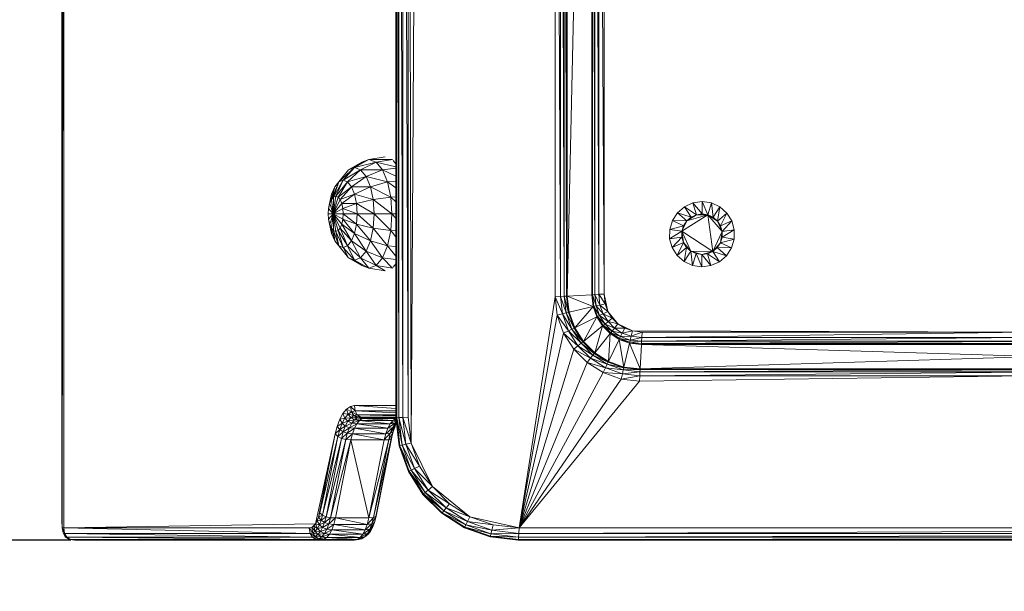
# Model space of a CAD drawing. Units: millimetres. Extents: x -1239 to 1598, y -1937 to 2248.
# Drawn here: x 489 to 730, y -1449 to -1309 of the extents above; entities that cross this region are included whole.
import ezdxf

# ---------------------------------------------------------------- set-up
doc = ezdxf.new("R2010")
doc.units = ezdxf.units.MM
doc.header["$LTSCALE"] = 5
doc.header["$PDSIZE"] = -1
doc.layers.add('Зона б', color=5, linetype='Continuous')
doc.layers.add('размер', color=92, linetype='Continuous', lineweight=15)
doc.dimstyles.new('Размер М1.1', dxfattribs={"dimtxt": 300, "dimasz": 200, "dimexe": 1, "dimexo": 1, "dimgap": 50, "dimtad": 1, "dimdec": 0, "dimzin": 0, "dimtxsty": 'Standard', "dimcen": 2.5, "dimazin": 0, "dimtfac": 1, "dimtmove": 0, "dimatfit": 3, "dimfxl": 1, "dimtzin": 0, "dimarcsym": 0})

# ---------------------------------------------------------------- blocks, each defined once
blk = doc.blocks.new('_D')
at = {"layer": 'Defpoints', "color": 0, "transparency": 16777216}
for p in [(502.5, -1036.96), (-430.04, -1436.96), (502.5, -1436.96)]:
    blk.add_point(p, dxfattribs=at)
at = {"layer": 'размер', "color": 0, "lineweight": -2, "transparency": 16777216}
for p, q in [((-430.04, -836.96), (-430.04, -636.96)), ((501.5, -1036.96), (-431.04, -1036.96)), ((-430.04, -1036.96), (-430.04, -1436.96)), ((501.5, -1436.96), (-431.04, -1436.96)), ((-430.04, -1636.96), (-430.04, -1836.96))]:
    blk.add_line(p, q, dxfattribs=at)
at = {"layer": 'размер', "color": 0, "transparency": 16777216}
for points in [[(-463.38, -836.96), (-396.71, -836.96), (-430.04, -1036.96)], [(-463.38, -1636.96), (-396.71, -1636.96), (-430.04, -1436.96)]]:
    blk.add_solid(points, dxfattribs=at)
at = {"layer": 'размер', "color": 0, "transparency": 16777216, "insert": (-680.04, -1236.96), "char_height": 200, "attachment_point": 2, "rotation": 90}
blk.add_mtext('400', dxfattribs=at)
blk = doc.blocks.new('_D_1')
at = {"layer": 'Defpoints', "color": 0, "transparency": 16777216}
for p in [(1097.64, -170.18), (499.4, -1433.96), (1097.64, -1433.96)]:
    blk.add_point(p, dxfattribs=at)
at = {"layer": 'размер', "color": 0, "lineweight": -2, "transparency": 16777216}
for p, q in [((499.4, -1432.96), (499.4, -169.18)), ((699.4, -170.18), (897.64, -170.18)), ((1097.64, -1432.96), (1097.64, -169.18))]:
    blk.add_line(p, q, dxfattribs=at)
at = {"layer": 'размер', "color": 0, "transparency": 16777216}
for points in [[(699.4, -136.84), (699.4, -203.51), (499.4, -170.18)], [(897.64, -136.84), (897.64, -203.51), (1097.64, -170.18)]]:
    blk.add_solid(points, dxfattribs=at)
at = {"layer": 'размер', "color": 0, "transparency": 16777216, "insert": (804.57, 79.82), "char_height": 200, "attachment_point": 2}
blk.add_mtext('600', dxfattribs=at)
blk = doc.blocks.new('*D13')
at = {"layer": 'Defpoints', "color": 0, "transparency": 16777216}
for p in [(499.4, -536.96), (-957.69, -1936.96), (926.14, -1936.96)]:
    blk.add_point(p, dxfattribs=at)
at = {"layer": 'размер', "color": 0, "lineweight": -2, "transparency": 16777216}
for p, q in [((498.4, -536.96), (-958.69, -536.96)), ((-957.69, -736.96), (-957.69, -1736.96)), ((925.14, -1936.96), (-958.69, -1936.96))]:
    blk.add_line(p, q, dxfattribs=at)
at = {"layer": 'размер', "color": 0, "transparency": 16777216}
for points in [[(-991.03, -736.96), (-924.36, -736.96), (-957.69, -536.96)], [(-991.03, -1736.96), (-924.36, -1736.96), (-957.69, -1936.96)]]:
    blk.add_solid(points, dxfattribs=at)
at = {"layer": 'размер', "color": 0, "transparency": 16777216, "insert": (-1107.69, -1236.96), "char_height": 200, "attachment_point": 5, "rotation": 90}
blk.add_mtext('1400', dxfattribs=at)

msp = doc.modelspace()

# ---------------------------------------------------------------- linework, layer by layer
at = {"color": 7, "linetype": 'Continuous', "lineweight": 18}
for p, q in [((499.4, -1433.96), (499.4, -1039.96)), ((499.79, -1039.96), (499.4, -1433.96)), ((499.79, -1433.96), (499.79, -1039.96)), ((584.89, -1413.15), (586.92, -1055.1)), ((581.34, -1406.95), (581.15, -1066.96)), ((581.15, -1406.96), (581.15, -1066.96)), ((581.9, -1406.92), (581.34, -1066.97)), ((581.34, -1406.95), (581.34, -1066.97)), ((581.9, -1067.01), (582.84, -1406.87)), ((581.9, -1067.01), (581.9, -1406.92)), ((582.84, -1067.06), (582.84, -1406.87)), ((582.84, -1067.06), (584.15, -1406.79)), ((584.89, -1413.15), (584.15, -1067.14)), ((584.15, -1067.14), (584.15, -1406.79)), ((632.15, -1376.62), (632.43, -1094.9)), ((620.15, -1377.31), (620.15, -1096.62)), ((621.47, -1377.23), (620.15, -1096.62)), ((621.47, -1377.23), (621.47, -1096.69)), ((622.4, -1377.18), (621.47, -1096.69)), ((622.4, -1096.75), (622.4, -1377.18)), ((622.4, -1096.75), (622.97, -1377.15)), ((622.97, -1096.78), (622.97, -1377.15)), ((622.97, -1096.78), (623.15, -1377.14)), ((623.15, -1096.79), (623.15, -1377.14)), ((629.15, -1097.14), (623.15, -1377.14)), ((629.34, -1376.78), (629.15, -1097.14)), ((629.15, -1376.79), (629.15, -1097.14)), ((629.9, -1376.75), (629.34, -1097.15)), ((629.34, -1376.78), (629.34, -1097.15)), ((629.9, -1376.75), (629.9, -1097.18)), ((629.9, -1097.18), (630.84, -1376.69)), ((630.84, -1097.23), (630.84, -1376.69)), ((630.84, -1097.23), (632.15, -1376.62)), ((632.15, -1097.31), (632.15, -1376.62)), ((574.55, -1343.65), (569.54, -1346.19)), ((574.55, -1343.65), (571.02, -1345.64)), ((574.55, -1343.65), (572.82, -1344.3)), ((578.48, -1342.96), (574.55, -1343.65)), ((576.29, -1344.3), (574.55, -1343.65)), ((580.3, -1343.65), (576.29, -1344.3)), ((580.47, -1343.85), (581.15, -1344.67)), ((566.17, -1350.31), (569.54, -1346.19)), ((567.14, -1349.14), (571.02, -1345.64)), ((567.14, -1349.14), (569.54, -1346.19)), ((569.54, -1346.19), (568.2, -1347.8)), ((568.21, -1348.73), (571.02, -1345.64)), ((568.21, -1348.73), (572.5, -1346.19)), ((569.29, -1349.14), (572.5, -1346.19)), ((572.82, -1344.3), (569.54, -1346.19)), ((571.02, -1345.64), (569.54, -1346.19)), ((576.29, -1344.3), (571.02, -1345.64)), ((572.5, -1346.19), (571.02, -1345.64)), ((576.29, -1344.3), (572.5, -1346.19)), ((573.83, -1347.8), (572.5, -1346.19)), ((577.86, -1346.19), (572.5, -1346.19)), ((577.86, -1346.19), (573.83, -1347.8)), ((577.86, -1346.19), (576.29, -1344.3)), ((581.15, -1345.74), (577.86, -1346.19)), ((579.11, -1349.14), (577.86, -1346.19)), ((568.21, -1348.73), (565.84, -1352.85)), ((566.17, -1350.31), (568.2, -1347.8)), ((566.41, -1352.64), (568.21, -1348.73)), ((568.21, -1348.73), (567.14, -1349.14)), ((569.29, -1349.14), (568.21, -1348.73)), ((569.29, -1349.14), (573.83, -1347.8)), ((570.26, -1350.31), (573.83, -1347.8)), ((574.89, -1350.31), (573.83, -1347.8)), ((579.11, -1349.14), (573.83, -1347.8)), ((566.17, -1350.31), (564.93, -1354.42)), ((567.14, -1349.14), (565.33, -1353.46)), ((565.33, -1353.46), (566.17, -1350.31)), ((566.17, -1350.31), (565.4, -1352.13)), ((565.84, -1352.85), (567.14, -1349.14)), ((567.14, -1349.14), (566.17, -1350.31)), ((569.29, -1349.14), (566.41, -1352.64)), ((566.97, -1352.85), (569.29, -1349.14)), ((570.26, -1350.31), (566.97, -1352.85)), ((567.48, -1353.46), (570.26, -1350.31)), ((570.26, -1350.31), (569.29, -1349.14)), ((571.03, -1352.13), (570.26, -1350.31)), ((570.26, -1350.31), (574.89, -1350.31)), ((571.03, -1352.13), (574.89, -1350.31)), ((579.11, -1349.14), (574.89, -1350.31)), ((579.91, -1352.85), (574.89, -1350.31)), ((575.57, -1353.46), (574.89, -1350.31)), ((581.15, -1348.94), (579.11, -1349.14)), ((579.91, -1352.85), (579.11, -1349.14)), ((565.4, -1352.13), (564.67, -1355.63)), ((565.4, -1352.13), (564.9, -1354.42)), ((564.93, -1354.42), (565.4, -1352.13)), ((565.33, -1353.46), (564.93, -1354.42)), ((565.84, -1352.85), (565.33, -1353.46)), ((565.33, -1353.46), (565.79, -1356.96)), ((566.41, -1352.64), (565.79, -1356.96)), ((566.97, -1352.85), (565.79, -1356.96)), ((565.84, -1352.85), (565.79, -1356.96)), ((567.48, -1353.46), (565.79, -1356.96)), ((566.41, -1352.64), (565.84, -1352.85)), ((566.97, -1352.85), (566.41, -1352.64)), ((567.48, -1353.46), (566.97, -1352.85)), ((571.03, -1352.13), (567.48, -1353.46)), ((567.89, -1354.42), (567.48, -1353.46)), ((567.89, -1354.42), (571.03, -1352.13)), ((571.03, -1352.13), (575.57, -1353.46)), ((571.52, -1354.42), (571.03, -1352.13)), ((571.52, -1354.42), (575.57, -1353.46)), ((579.91, -1352.85), (575.57, -1353.46)), ((575.8, -1356.96), (575.57, -1353.46)), ((580.18, -1356.96), (575.57, -1353.46)), ((581.15, -1352.79), (579.91, -1352.85)), ((580.18, -1356.96), (579.91, -1352.85)), ((564.67, -1355.63), (564.58, -1356.96)), ((564.93, -1354.42), (564.67, -1355.63)), ((564.67, -1355.63), (564.9, -1354.42)), ((564.67, -1355.63), (565.79, -1356.96)), ((564.93, -1354.42), (565.79, -1356.96)), ((567.89, -1354.42), (565.79, -1356.96)), ((568.15, -1355.63), (565.79, -1356.96)), ((571.52, -1354.42), (567.89, -1354.42)), ((568.15, -1355.63), (567.89, -1354.42)), ((568.15, -1355.63), (571.52, -1354.42)), ((568.24, -1356.96), (568.15, -1355.63)), ((568.15, -1355.63), (571.69, -1356.96)), ((571.69, -1356.96), (571.52, -1354.42)), ((575.8, -1356.96), (571.52, -1354.42)), ((651.87, -1355.21), (650.14, -1356.69)), ((653.95, -1354.27), (651.87, -1355.21)), ((654.78, -1357.19), (651.87, -1355.21)), ((651.87, -1355.21), (653.49, -1357.77)), ((656.21, -1353.96), (653.95, -1354.27)), ((654.78, -1357.19), (653.95, -1354.27)), ((656.19, -1356.99), (653.95, -1354.27)), ((656.21, -1353.96), (656.19, -1356.99)), ((657.59, -1357.2), (656.21, -1353.96)), ((658.46, -1354.3), (656.21, -1353.96)), ((658.46, -1354.3), (657.59, -1357.2)), ((660.52, -1355.26), (658.46, -1354.3)), ((658.87, -1357.8), (658.46, -1354.3)), ((660.52, -1355.26), (658.87, -1357.8)), ((659.93, -1358.73), (660.52, -1355.26)), ((662.23, -1356.76), (660.52, -1355.26)), ((564.58, -1356.96), (564.67, -1358.3)), ((565.79, -1356.96), (564.58, -1356.96)), ((565.79, -1356.96), (564.67, -1358.3)), ((564.67, -1358.3), (564.93, -1359.51)), ((564.67, -1358.3), (564.9, -1359.51)), ((565.79, -1356.96), (564.93, -1359.51)), ((565.79, -1356.96), (565.33, -1360.46)), ((568.24, -1356.96), (565.79, -1356.96)), ((565.79, -1356.96), (568.15, -1358.3)), ((565.79, -1356.96), (567.89, -1359.51)), ((565.79, -1356.96), (567.48, -1360.46)), ((565.79, -1356.96), (566.97, -1361.08)), ((565.79, -1356.96), (566.41, -1361.29)), ((565.79, -1356.96), (565.84, -1361.08)), ((567.89, -1359.51), (568.15, -1358.3)), ((568.15, -1358.3), (568.24, -1356.96)), ((568.15, -1358.3), (571.52, -1359.51)), ((568.15, -1358.3), (571.03, -1361.8)), ((571.69, -1356.96), (568.24, -1356.96)), ((568.24, -1356.96), (571.52, -1359.51)), ((571.52, -1359.51), (571.69, -1356.96)), ((571.69, -1356.96), (575.8, -1356.96)), ((571.69, -1356.96), (575.57, -1360.46)), ((575.57, -1360.46), (575.8, -1356.96)), ((580.18, -1356.96), (575.8, -1356.96)), ((575.8, -1356.96), (579.91, -1361.08)), ((579.91, -1361.08), (580.18, -1356.96)), ((581.15, -1356.96), (580.18, -1356.96)), ((650.14, -1356.69), (648.9, -1358.59)), ((650.14, -1356.69), (652.42, -1358.68)), ((653.49, -1357.77), (650.14, -1356.69)), ((657.59, -1357.2), (651.24, -1361.22)), ((652.42, -1358.68), (654.78, -1357.19)), ((652.42, -1358.68), (657.59, -1357.2)), ((652.42, -1358.68), (653.49, -1357.77)), ((653.49, -1357.77), (654.78, -1357.19)), ((654.78, -1357.19), (656.19, -1356.99)), ((657.59, -1357.2), (654.78, -1357.19)), ((656.19, -1356.99), (657.59, -1357.2)), ((657.59, -1357.2), (658.81, -1366.16)), ((657.59, -1357.2), (658.87, -1357.8)), ((659.93, -1358.73), (657.59, -1357.2)), ((661.08, -1361.29), (657.59, -1357.2)), ((658.87, -1357.8), (659.93, -1358.73)), ((662.23, -1356.76), (659.93, -1358.73)), ((660.69, -1359.93), (662.23, -1356.76)), ((663.45, -1358.69), (662.23, -1356.76)), ((564.9, -1359.51), (565.4, -1361.8)), ((564.93, -1359.51), (564.9, -1359.51)), ((564.93, -1359.51), (565.33, -1360.46)), ((564.93, -1359.51), (565.4, -1361.8)), ((565.33, -1360.46), (565.84, -1361.08)), ((565.33, -1360.46), (566.17, -1363.62)), ((565.33, -1360.46), (565.4, -1361.8)), ((566.97, -1361.08), (567.48, -1360.46)), ((567.48, -1360.46), (567.89, -1359.51)), ((567.48, -1360.46), (570.26, -1363.62)), ((567.48, -1360.46), (569.29, -1364.79)), ((567.89, -1359.51), (571.03, -1361.8)), ((567.89, -1359.51), (570.26, -1363.62)), ((571.03, -1361.8), (571.52, -1359.51)), ((571.52, -1359.51), (575.57, -1360.46)), ((571.52, -1359.51), (574.89, -1363.62)), ((574.89, -1363.62), (575.57, -1360.46)), ((575.57, -1360.46), (579.91, -1361.08)), ((575.57, -1360.46), (579.11, -1364.79)), ((648.24, -1360.77), (648.23, -1363.05)), ((648.9, -1358.59), (648.24, -1360.77)), ((651.65, -1359.87), (648.24, -1360.77)), ((648.24, -1360.77), (651.24, -1361.22)), ((648.9, -1358.59), (651.65, -1359.87)), ((652.42, -1358.68), (648.9, -1358.59)), ((652.42, -1358.68), (651.24, -1361.22)), ((651.24, -1361.22), (651.65, -1359.87)), ((651.65, -1359.87), (652.42, -1358.68)), ((661.08, -1361.29), (659.93, -1358.73)), ((659.93, -1358.73), (660.69, -1359.93)), ((663.45, -1358.69), (660.69, -1359.93)), ((660.69, -1359.93), (661.08, -1361.29)), ((661.07, -1362.7), (664.08, -1360.87)), ((661.08, -1361.29), (663.45, -1358.69)), ((664.08, -1360.87), (661.08, -1361.29)), ((664.08, -1360.87), (663.45, -1358.69)), ((664.07, -1363.15), (664.08, -1360.87)), ((565.4, -1361.8), (566.17, -1363.62)), ((565.84, -1361.08), (566.41, -1361.29)), ((565.84, -1361.08), (567.14, -1364.79)), ((565.84, -1361.08), (566.17, -1363.62)), ((566.41, -1361.29), (566.97, -1361.08)), ((566.41, -1361.29), (568.21, -1365.19)), ((566.41, -1361.29), (567.14, -1364.79)), ((566.97, -1361.08), (569.29, -1364.79)), ((566.97, -1361.08), (568.21, -1365.19)), ((570.26, -1363.62), (571.03, -1361.8)), ((571.03, -1361.8), (574.89, -1363.62)), ((571.03, -1361.8), (573.83, -1366.13)), ((579.11, -1364.79), (579.91, -1361.08)), ((579.91, -1361.08), (581.15, -1361.14)), ((651.24, -1361.22), (648.23, -1363.05)), ((648.23, -1363.05), (651.23, -1362.64)), ((648.23, -1363.05), (648.86, -1365.24)), ((648.23, -1363.05), (648.86, -1365.24)), ((651.23, -1362.64), (648.86, -1365.24)), ((651.23, -1362.64), (651.24, -1361.22)), ((651.62, -1364), (651.23, -1362.64)), ((651.24, -1361.22), (658.81, -1366.16)), ((651.24, -1361.22), (651.62, -1364)), ((651.24, -1361.22), (653.44, -1366.13)), ((658.81, -1366.16), (661.08, -1361.29)), ((661.08, -1361.29), (660.66, -1364.06)), ((661.07, -1362.7), (660.66, -1364.06)), ((660.66, -1364.06), (664.07, -1363.15)), ((661.08, -1361.29), (661.07, -1362.7)), ((664.07, -1363.15), (661.07, -1362.7)), ((663.41, -1365.33), (664.07, -1363.15)), ((663.41, -1365.33), (664.07, -1363.15)), ((566.17, -1363.62), (567.14, -1364.79)), ((566.17, -1363.62), (568.2, -1366.13)), ((567.14, -1364.79), (568.21, -1365.19)), ((567.14, -1364.79), (569.54, -1367.73)), ((567.14, -1364.79), (568.2, -1366.13)), ((568.21, -1365.19), (569.29, -1364.79)), ((568.21, -1365.19), (571.02, -1368.29)), ((568.21, -1365.19), (569.54, -1367.73)), ((569.29, -1364.79), (570.26, -1363.62)), ((569.29, -1364.79), (572.5, -1367.73)), ((569.29, -1364.79), (571.02, -1368.29)), ((570.26, -1363.62), (573.83, -1366.13)), ((570.26, -1363.62), (572.5, -1367.73)), ((573.83, -1366.13), (574.89, -1363.62)), ((574.89, -1363.62), (579.11, -1364.79)), ((574.89, -1363.62), (577.86, -1367.73)), ((577.86, -1367.73), (579.11, -1364.79)), ((579.11, -1364.79), (581.15, -1364.99)), ((648.86, -1365.24), (651.62, -1364)), ((648.86, -1365.24), (650.08, -1367.16)), ((648.86, -1365.24), (650.08, -1367.16)), ((651.62, -1364), (650.08, -1367.16)), ((650.08, -1367.16), (652.38, -1365.19)), ((652.38, -1365.19), (651.62, -1364)), ((653.44, -1366.13), (651.62, -1364)), ((652.38, -1365.19), (651.79, -1368.67)), ((653.44, -1366.13), (652.38, -1365.19)), ((658.81, -1366.16), (660.66, -1364.06)), ((659.89, -1365.24), (658.81, -1366.16)), ((660.66, -1364.06), (659.89, -1365.24)), ((659.89, -1365.24), (662.17, -1367.24)), ((663.41, -1365.33), (659.89, -1365.24)), ((663.41, -1365.33), (660.66, -1364.06)), ((662.17, -1367.24), (663.41, -1365.33)), ((662.17, -1367.24), (663.41, -1365.33)), ((568.2, -1366.13), (569.54, -1367.73)), ((569.54, -1367.73), (571.02, -1368.29)), ((569.54, -1367.73), (572.82, -1369.63)), ((571.02, -1368.29), (572.5, -1367.73)), ((572.5, -1367.73), (573.83, -1366.13)), ((572.5, -1367.73), (576.29, -1369.63)), ((572.5, -1367.73), (574.55, -1370.28)), ((573.83, -1366.13), (577.86, -1367.73)), ((573.83, -1366.13), (576.29, -1369.63)), ((576.29, -1369.63), (577.86, -1367.73)), ((577.86, -1367.73), (581.15, -1368.18)), ((650.08, -1367.16), (651.79, -1368.67)), ((650.08, -1367.16), (651.79, -1368.67)), ((651.79, -1368.67), (653.44, -1366.13)), ((653.44, -1366.13), (656.12, -1366.93)), ((658.81, -1366.16), (653.44, -1366.13)), ((654.72, -1366.72), (653.44, -1366.13)), ((653.44, -1366.13), (653.85, -1369.62)), ((653.85, -1369.62), (654.72, -1366.72)), ((656.12, -1366.93), (654.72, -1366.72)), ((654.72, -1366.72), (656.1, -1369.96)), ((656.1, -1369.96), (656.12, -1366.93)), ((658.81, -1366.16), (656.12, -1366.93)), ((657.52, -1366.74), (656.12, -1366.93)), ((656.12, -1366.93), (658.36, -1369.65)), ((658.81, -1366.16), (657.52, -1366.74)), ((657.52, -1366.74), (660.44, -1368.72)), ((658.36, -1369.65), (657.52, -1366.74)), ((662.17, -1367.24), (658.81, -1366.16)), ((660.44, -1368.72), (658.81, -1366.16)), ((660.44, -1368.72), (662.17, -1367.24)), ((660.44, -1368.72), (662.17, -1367.24)), ((571.02, -1368.29), (574.55, -1370.28)), ((571.02, -1368.29), (572.82, -1369.63)), ((572.82, -1369.63), (574.55, -1370.28)), ((574.55, -1370.28), (576.29, -1369.63)), ((574.55, -1370.28), (578.48, -1370.96)), ((580.3, -1370.28), (576.29, -1369.63)), ((581.15, -1369.25), (580.51, -1370.03)), ((651.79, -1368.67), (653.85, -1369.62)), ((651.79, -1368.67), (653.85, -1369.62)), ((653.85, -1369.62), (656.1, -1369.96)), ((653.85, -1369.62), (656.1, -1369.96)), ((656.1, -1369.96), (658.36, -1369.65)), ((656.1, -1369.96), (658.36, -1369.65)), ((658.36, -1369.65), (660.44, -1368.72)), ((658.36, -1369.65), (660.44, -1368.72)), ((611.33, -1433.96), (620.15, -1377.31)), ((621.47, -1377.23), (620.15, -1377.31)), ((620.67, -1381.77), (620.15, -1377.31)), ((621.96, -1381.47), (620.15, -1377.31)), ((622.4, -1377.18), (621.47, -1377.23)), ((621.96, -1381.47), (621.47, -1377.23)), ((622.88, -1381.26), (621.47, -1377.23)), ((622.4, -1377.18), (622.97, -1377.15)), ((622.4, -1377.18), (622.88, -1381.26)), ((622.4, -1377.18), (623.43, -1381.13)), ((622.97, -1377.15), (623.15, -1377.14)), ((622.97, -1377.15), (623.43, -1381.13)), ((622.97, -1377.15), (623.61, -1381.09)), ((629.15, -1376.79), (623.15, -1377.14)), ((623.15, -1377.14), (623.61, -1381.09)), ((629.49, -1379.71), (623.15, -1377.14)), ((629.34, -1376.78), (629.15, -1376.79)), ((629.15, -1376.79), (629.49, -1379.71)), ((629.68, -1379.67), (629.15, -1376.79)), ((629.9, -1376.75), (629.34, -1376.78)), ((630.23, -1379.54), (629.34, -1376.78)), ((629.68, -1379.67), (629.34, -1376.78)), ((630.84, -1376.69), (629.9, -1376.75)), ((629.9, -1376.75), (631.15, -1379.33)), ((630.23, -1379.54), (629.9, -1376.75)), ((632.15, -1376.62), (630.84, -1376.69)), ((630.84, -1376.69), (632.43, -1379.03)), ((630.84, -1376.69), (631.15, -1379.33)), ((632.15, -1376.62), (633.1, -1380.9)), ((632.15, -1376.62), (632.43, -1379.03)), ((629.49, -1379.71), (623.61, -1381.09)), ((629.49, -1379.71), (624.97, -1384.88)), ((629.68, -1379.67), (629.49, -1379.71)), ((630.56, -1382.15), (629.49, -1379.71)), ((630.39, -1382.23), (629.49, -1379.71)), ((630.23, -1379.54), (629.68, -1379.67)), ((630.56, -1382.15), (629.68, -1379.67)), ((631.07, -1381.9), (629.68, -1379.67)), ((631.15, -1379.33), (630.23, -1379.54)), ((631.07, -1381.9), (630.23, -1379.54)), ((630.23, -1379.54), (631.92, -1381.48)), ((632.43, -1379.03), (631.15, -1379.33)), ((631.15, -1379.33), (633.1, -1380.9)), ((631.15, -1379.33), (631.92, -1381.48)), ((632.43, -1379.03), (633.1, -1380.9)), ((611.33, -1433.96), (620.67, -1381.77)), ((620.67, -1381.77), (621.96, -1381.47)), ((622.26, -1386.21), (620.67, -1381.77)), ((623.44, -1385.63), (620.67, -1381.77)), ((621.96, -1381.47), (622.88, -1381.26)), ((623.44, -1385.63), (621.96, -1381.47)), ((624.29, -1385.21), (621.96, -1381.47)), ((622.88, -1381.26), (623.43, -1381.13)), ((622.88, -1381.26), (624.29, -1385.21)), ((622.88, -1381.26), (624.8, -1384.97)), ((623.43, -1381.13), (623.61, -1381.09)), ((623.43, -1381.13), (624.8, -1384.97)), ((623.43, -1381.13), (624.97, -1384.88)), ((623.61, -1381.09), (624.97, -1384.88)), ((630.39, -1382.23), (624.97, -1384.88)), ((630.39, -1382.23), (627.1, -1388.23)), ((630.56, -1382.15), (630.39, -1382.23)), ((631.95, -1384.33), (630.39, -1382.23)), ((631.81, -1384.45), (630.39, -1382.23)), ((631.07, -1381.9), (630.56, -1382.15)), ((631.95, -1384.33), (630.56, -1382.15)), ((632.4, -1383.98), (630.56, -1382.15)), ((631.92, -1381.48), (631.07, -1381.9)), ((631.07, -1381.9), (633.13, -1383.39)), ((632.4, -1383.98), (631.07, -1381.9)), ((633.1, -1380.9), (631.92, -1381.48)), ((631.92, -1381.48), (633.13, -1383.39)), ((631.92, -1381.48), (634.16, -1382.56)), ((633.1, -1380.9), (634.16, -1382.56)), ((635.55, -1383.96), (633.1, -1380.9)), ((634.16, -1382.56), (633.13, -1383.39)), ((634.16, -1382.56), (635.55, -1383.96)), ((624.29, -1385.21), (624.8, -1384.97)), ((624.8, -1384.97), (624.97, -1384.88)), ((624.8, -1384.97), (626.95, -1388.35)), ((624.8, -1384.97), (627.1, -1388.23)), ((624.97, -1384.88), (627.1, -1388.23)), ((631.81, -1384.45), (627.1, -1388.23)), ((631.81, -1384.45), (629.89, -1391.02)), ((631.95, -1384.33), (631.81, -1384.45)), ((633.78, -1386.16), (631.81, -1384.45)), ((633.66, -1386.31), (631.81, -1384.45)), ((632.4, -1383.98), (631.95, -1384.33)), ((634.14, -1385.72), (631.95, -1384.33)), ((633.78, -1386.16), (631.95, -1384.33)), ((633.13, -1383.39), (632.4, -1383.98)), ((632.4, -1383.98), (634.73, -1384.99)), ((634.14, -1385.72), (632.4, -1383.98)), ((633.13, -1383.39), (634.73, -1384.99)), ((633.13, -1383.39), (635.55, -1383.96)), ((634.73, -1384.99), (634.14, -1385.72)), ((635.55, -1383.96), (634.73, -1384.99)), ((634.73, -1384.99), (636.63, -1386.2)), ((634.73, -1384.99), (637.21, -1385.01)), ((639.09, -1385.68), (635.55, -1383.96)), ((635.55, -1383.96), (637.21, -1385.01)), ((611.33, -1433.96), (622.26, -1386.21)), ((622.26, -1386.21), (623.44, -1385.63)), ((624.74, -1390.12), (622.26, -1386.21)), ((625.77, -1389.29), (622.26, -1386.21)), ((623.44, -1385.63), (624.29, -1385.21)), ((625.77, -1389.29), (623.44, -1385.63)), ((626.51, -1388.7), (623.44, -1385.63)), ((624.29, -1385.21), (626.51, -1388.7)), ((624.29, -1385.21), (626.95, -1388.35)), ((633.66, -1386.31), (629.89, -1391.02)), ((633.66, -1386.31), (633.24, -1393.15)), ((633.78, -1386.16), (633.66, -1386.31)), ((635.97, -1387.56), (633.66, -1386.31)), ((635.89, -1387.73), (633.66, -1386.31)), ((634.14, -1385.72), (633.78, -1386.16)), ((636.22, -1387.05), (633.78, -1386.16)), ((635.97, -1387.56), (633.78, -1386.16)), ((636.22, -1387.05), (634.14, -1385.72)), ((634.14, -1385.72), (636.63, -1386.2)), ((636.22, -1387.05), (635.97, -1387.56)), ((636.63, -1386.2), (636.22, -1387.05)), ((636.22, -1387.05), (638.79, -1386.97)), ((638.58, -1387.89), (636.22, -1387.05)), ((637.21, -1385.01), (636.63, -1386.2)), ((636.63, -1386.2), (639.09, -1385.68)), ((636.63, -1386.2), (638.79, -1386.97)), ((637.21, -1385.01), (639.09, -1385.68)), ((638.58, -1387.89), (638.79, -1386.97)), ((638.58, -1387.89), (641.42, -1387.28)), ((638.79, -1386.97), (639.09, -1385.68)), ((638.79, -1386.97), (641.5, -1385.96)), ((638.79, -1386.97), (641.42, -1387.28)), ((736.69, -1385.96), (639.09, -1385.68)), ((641.5, -1385.96), (639.09, -1385.68)), ((641.37, -1388.21), (641.42, -1387.28)), ((641.37, -1388.21), (737.64, -1387.28)), ((641.42, -1387.28), (641.5, -1385.96)), ((641.42, -1387.28), (736.69, -1385.96)), ((641.42, -1387.28), (737.64, -1387.28)), ((736.69, -1385.96), (641.5, -1385.96)), ((624.74, -1390.12), (625.77, -1389.29)), ((625.77, -1389.29), (626.51, -1388.7)), ((628.83, -1392.34), (625.77, -1389.29)), ((629.42, -1391.61), (625.77, -1389.29)), ((626.51, -1388.7), (626.95, -1388.35)), ((626.51, -1388.7), (629.42, -1391.61)), ((626.51, -1388.7), (629.77, -1391.17)), ((626.95, -1388.35), (627.1, -1388.23)), ((626.95, -1388.35), (629.77, -1391.17)), ((626.95, -1388.35), (629.89, -1391.02)), ((627.1, -1388.23), (629.89, -1391.02)), ((635.89, -1387.73), (633.24, -1393.15)), ((635.97, -1387.56), (635.89, -1387.73)), ((638.45, -1388.44), (635.89, -1387.73)), ((638.4, -1388.63), (635.89, -1387.73)), ((635.89, -1387.73), (637.03, -1394.51)), ((638.58, -1387.89), (635.97, -1387.56)), ((638.45, -1388.44), (635.97, -1387.56)), ((638.4, -1388.63), (637.03, -1394.51)), ((638.45, -1388.44), (638.4, -1388.63)), ((641.33, -1388.96), (638.4, -1388.63)), ((641.34, -1388.78), (638.4, -1388.63)), ((638.4, -1388.63), (640.98, -1394.96)), ((638.58, -1387.89), (638.45, -1388.44)), ((641.37, -1388.21), (638.45, -1388.44)), ((641.34, -1388.78), (638.45, -1388.44)), ((641.37, -1388.21), (638.58, -1387.89)), ((641.33, -1388.96), (640.98, -1394.96)), ((641.34, -1388.78), (641.33, -1388.96)), ((738.73, -1388.78), (641.33, -1388.96)), ((738.86, -1388.96), (641.33, -1388.96)), ((641.33, -1388.96), (738.52, -1391.96)), ((641.37, -1388.21), (641.34, -1388.78)), ((738.32, -1388.21), (641.34, -1388.78)), ((738.73, -1388.78), (641.34, -1388.78)), ((738.32, -1388.21), (641.37, -1388.21)), ((611.33, -1433.96), (624.74, -1390.12)), ((628.83, -1392.34), (624.74, -1390.12)), ((628, -1393.37), (624.74, -1390.12)), ((628.83, -1392.34), (629.42, -1391.61)), ((629.42, -1391.61), (629.77, -1391.17)), ((629.42, -1391.61), (632.9, -1393.83)), ((629.42, -1391.61), (633.15, -1393.32)), ((629.77, -1391.17), (629.89, -1391.02)), ((629.77, -1391.17), (633.15, -1393.32)), ((629.77, -1391.17), (633.24, -1393.15)), ((629.89, -1391.02), (633.24, -1393.15)), ((640.98, -1394.96), (738.52, -1391.96)), ((611.33, -1433.96), (628, -1393.37)), ((628, -1393.37), (628.83, -1392.34)), ((631.91, -1395.86), (628, -1393.37)), ((632.49, -1394.67), (628, -1393.37)), ((632.49, -1394.67), (628.83, -1392.34)), ((632.9, -1393.83), (628.83, -1392.34)), ((632.49, -1394.67), (632.9, -1393.83)), ((632.9, -1393.83), (633.15, -1393.32)), ((632.9, -1393.83), (636.86, -1395.24)), ((632.9, -1393.83), (636.99, -1394.69)), ((633.15, -1393.32), (633.24, -1393.15)), ((633.15, -1393.32), (636.99, -1394.69)), ((633.15, -1393.32), (637.03, -1394.51)), ((633.24, -1393.15), (637.03, -1394.51)), ((636.99, -1394.69), (637.03, -1394.51)), ((637.03, -1394.51), (640.98, -1394.96)), ((611.33, -1433.96), (631.91, -1395.86)), ((631.91, -1395.86), (632.49, -1394.67)), ((636.65, -1396.16), (631.91, -1395.86)), ((636.35, -1397.45), (631.91, -1395.86)), ((636.65, -1396.16), (632.49, -1394.67)), ((636.86, -1395.24), (632.49, -1394.67)), ((636.35, -1397.45), (636.65, -1396.16)), ((640.89, -1396.65), (636.35, -1397.45)), ((636.65, -1396.16), (636.86, -1395.24)), ((640.94, -1395.71), (636.65, -1396.16)), ((640.89, -1396.65), (636.65, -1396.16)), ((636.86, -1395.24), (636.99, -1394.69)), ((636.86, -1395.24), (640.97, -1395.15)), ((636.86, -1395.24), (640.94, -1395.71)), ((636.99, -1394.69), (640.97, -1395.15)), ((636.99, -1394.69), (640.98, -1394.96)), ((640.81, -1397.96), (640.89, -1396.65)), ((737.64, -1396.65), (640.81, -1397.96)), ((640.94, -1395.71), (640.89, -1396.65)), ((640.89, -1396.65), (738.32, -1395.71)), ((640.89, -1396.65), (737.64, -1396.65)), ((640.94, -1395.71), (738.73, -1395.15)), ((640.97, -1395.15), (640.94, -1395.71)), ((640.94, -1395.71), (738.32, -1395.71)), ((738.86, -1394.96), (640.97, -1395.15)), ((640.98, -1394.96), (640.97, -1395.15)), ((640.97, -1395.15), (738.73, -1395.15)), ((640.98, -1394.96), (738.86, -1394.96)), ((611.33, -1433.96), (636.35, -1397.45)), ((611.33, -1433.96), (640.81, -1397.96)), ((640.81, -1397.96), (636.35, -1397.45)), ((570, -1404.18), (569.05, -1404.84)), ((570, -1404.18), (571, -1403.96)), ((571.17, -1405.28), (570, -1404.18)), ((570.27, -1405.47), (570, -1404.18)), ((571, -1403.96), (581.15, -1403.96)), ((571.17, -1405.28), (571, -1403.96)), ((568.18, -1405.9), (567.4, -1407.32)), ((569.05, -1404.84), (568.18, -1405.9)), ((569.43, -1406.06), (568.18, -1405.9)), ((568.65, -1407.01), (568.18, -1405.9)), ((569.43, -1406.06), (568.65, -1407.01)), ((569.43, -1406.06), (569.05, -1404.84)), ((570.27, -1405.47), (569.05, -1404.84)), ((570.27, -1405.47), (569.43, -1406.06)), ((570.86, -1406.4), (569.43, -1406.06)), ((570.08, -1406.94), (569.43, -1406.06)), ((570.86, -1406.4), (570.08, -1406.94)), ((571.17, -1405.28), (570.27, -1405.47)), ((571.68, -1406.21), (570.27, -1405.47)), ((570.86, -1406.4), (570.27, -1405.47)), ((571.68, -1406.21), (570.86, -1406.4)), ((570.86, -1406.4), (572.53, -1406.78)), ((571.76, -1406.95), (570.86, -1406.4)), ((581.15, -1405.28), (571.17, -1405.28)), ((571.68, -1406.21), (571.17, -1405.28)), ((581.15, -1406.21), (571.68, -1406.21)), ((572.53, -1406.78), (571.68, -1406.21)), ((566.75, -1409.08), (566.3, -1410.88)), ((567.4, -1407.32), (566.75, -1409.08)), ((567.95, -1408.28), (566.75, -1409.08)), ((567.37, -1409.85), (566.75, -1409.08)), ((567.95, -1408.28), (567.37, -1409.85)), ((568.74, -1408.97), (567.37, -1409.85)), ((568.65, -1407.01), (567.4, -1407.32)), ((567.95, -1408.28), (567.4, -1407.32)), ((568.65, -1407.01), (567.95, -1408.28)), ((569.37, -1407.8), (567.95, -1408.28)), ((568.74, -1408.97), (567.95, -1408.28)), ((568.74, -1408.97), (568.2, -1410.4)), ((570.08, -1406.94), (568.65, -1407.01)), ((569.37, -1407.8), (568.65, -1407.01)), ((569.37, -1407.8), (568.74, -1408.97)), ((568.74, -1408.97), (570.35, -1408.28)), ((569.75, -1409.38), (568.74, -1408.97)), ((570.08, -1406.94), (569.37, -1407.8)), ((569.37, -1407.8), (571.02, -1407.46)), ((570.35, -1408.28), (569.37, -1407.8)), ((569.75, -1409.38), (570.35, -1408.28)), ((569.75, -1409.38), (571.58, -1408.44)), ((570.08, -1406.94), (571.76, -1406.95)), ((571.02, -1407.46), (570.08, -1406.94)), ((570.35, -1408.28), (571.02, -1407.46)), ((570.35, -1408.28), (572.24, -1407.64)), ((571.58, -1408.44), (570.35, -1408.28)), ((570.99, -1409.52), (571.58, -1408.44)), ((571.02, -1407.46), (571.76, -1406.95)), ((571.02, -1407.46), (572.96, -1407.14)), ((572.24, -1407.64), (571.02, -1407.46)), ((571.58, -1408.44), (572.24, -1407.64)), ((579.74, -1408.44), (571.58, -1408.44)), ((579.15, -1409.52), (571.58, -1408.44)), ((571.76, -1406.95), (572.53, -1406.78)), ((573.72, -1406.96), (571.76, -1406.95)), ((572.96, -1407.14), (571.76, -1406.95)), ((572.24, -1407.64), (572.96, -1407.14)), ((580.4, -1407.64), (572.24, -1407.64)), ((579.74, -1408.44), (572.24, -1407.64)), ((572.53, -1406.78), (581.15, -1406.78)), ((573.72, -1406.96), (572.53, -1406.78)), ((572.96, -1407.14), (573.72, -1406.96)), ((572.96, -1407.14), (581.12, -1407.14)), ((580.4, -1407.64), (572.96, -1407.14)), ((573.72, -1406.96), (581.15, -1406.96)), ((581.12, -1407.14), (573.72, -1406.96)), ((580.88, -1408.28), (579.15, -1409.52)), ((579.74, -1408.44), (579.15, -1409.52)), ((580.4, -1407.64), (579.74, -1408.44)), ((579.74, -1408.44), (580.88, -1408.28)), ((580.97, -1408.97), (579.78, -1410.74)), ((580.88, -1408.28), (580.28, -1409.38)), ((580.28, -1409.38), (580.97, -1408.97)), ((581.12, -1407.14), (580.4, -1407.64)), ((580.4, -1407.64), (581.22, -1407.51)), ((580.44, -1410.4), (580.97, -1408.97)), ((581.25, -1407.83), (580.88, -1408.28)), ((580.88, -1408.28), (581.28, -1408.02)), ((581.31, -1408.34), (580.97, -1408.97)), ((581.17, -1407.12), (581.12, -1407.14)), ((581.12, -1407.14), (581.17, -1407.13)), ((581.15, -1406.96), (581.34, -1406.95)), ((582.13, -1413.79), (581.15, -1406.96)), ((581.95, -1413.84), (581.15, -1406.96)), ((581.34, -1406.95), (581.9, -1406.92)), ((582.13, -1413.79), (581.34, -1406.95)), ((582.68, -1413.67), (581.34, -1406.95)), ((582.84, -1406.87), (581.9, -1406.92)), ((581.9, -1406.92), (582.68, -1413.67)), ((581.9, -1406.92), (583.6, -1413.45)), ((584.15, -1406.79), (582.84, -1406.87)), ((582.84, -1406.87), (583.6, -1413.45)), ((582.84, -1406.87), (584.89, -1413.15)), ((584.15, -1406.79), (584.89, -1413.15)), ((561.47, -1432.95), (566.3, -1410.88)), ((566.3, -1410.88), (562.21, -1431.31)), ((566.3, -1410.88), (562.47, -1430.26)), ((566.95, -1411.54), (562.47, -1430.26)), ((566.95, -1411.54), (563.15, -1430.81)), ((567.37, -1409.85), (566.3, -1410.88)), ((566.95, -1411.54), (566.3, -1410.88)), ((567.37, -1409.85), (566.95, -1411.54)), ((568.2, -1410.4), (566.95, -1411.54)), ((567.8, -1412.02), (566.95, -1411.54)), ((568.2, -1410.4), (567.37, -1409.85)), ((568.2, -1410.4), (567.8, -1412.02)), ((567.8, -1412.02), (569.24, -1410.74)), ((568.2, -1410.4), (569.75, -1409.38)), ((569.24, -1410.74), (568.2, -1410.4)), ((568.85, -1412.31), (569.24, -1410.74)), ((568.85, -1412.31), (570.5, -1410.85)), ((569.24, -1410.74), (569.75, -1409.38)), ((569.24, -1410.74), (570.99, -1409.52)), ((570.5, -1410.85), (569.24, -1410.74)), ((570.99, -1409.52), (569.75, -1409.38)), ((570.11, -1412.4), (570.5, -1410.85)), ((570.5, -1410.85), (570.99, -1409.52)), ((578.65, -1410.85), (570.5, -1410.85)), ((578.27, -1412.4), (570.5, -1410.85)), ((579.15, -1409.52), (570.99, -1409.52)), ((578.65, -1410.85), (570.99, -1409.52)), ((579.78, -1410.74), (578.27, -1412.4)), ((578.65, -1410.85), (578.27, -1412.4)), ((580.28, -1409.38), (578.65, -1410.85)), ((579.15, -1409.52), (578.65, -1410.85)), ((578.65, -1410.85), (579.78, -1410.74)), ((579.15, -1409.52), (580.28, -1409.38)), ((579.38, -1412.32), (580.44, -1410.4)), ((579.78, -1410.74), (579.38, -1412.32)), ((580.28, -1409.38), (579.78, -1410.74)), ((579.78, -1410.74), (580.44, -1410.4)), ((580.02, -1412.08), (580.44, -1410.4)), ((580.59, -1410), (580.17, -1411.69)), ((567.8, -1412.02), (563.15, -1430.81)), ((567.8, -1412.02), (564.02, -1431.21)), ((564.02, -1431.21), (568.85, -1412.31)), ((565.08, -1431.45), (568.85, -1412.31)), ((565.08, -1431.45), (570.11, -1412.4)), ((566.34, -1431.52), (570.11, -1412.4)), ((568.85, -1412.31), (567.8, -1412.02)), ((570.11, -1412.4), (568.85, -1412.31)), ((578.27, -1412.4), (570.11, -1412.4)), ((574.5, -1431.52), (570.11, -1412.4)), ((574.5, -1431.52), (579.38, -1412.32)), ((578.27, -1412.4), (574.5, -1431.52)), ((575.62, -1431.43), (580.02, -1412.08)), ((579.38, -1412.32), (575.62, -1431.43)), ((576.26, -1431.14), (580.17, -1411.69)), ((580.02, -1412.08), (576.26, -1431.14)), ((580.17, -1411.69), (576.43, -1430.67)), ((578.27, -1412.4), (579.38, -1412.32)), ((579.38, -1412.32), (580.02, -1412.08)), ((580.02, -1412.08), (580.17, -1411.69)), ((581.95, -1413.84), (582.13, -1413.79)), ((584.38, -1420.07), (581.95, -1413.84)), ((584.21, -1420.15), (581.95, -1413.84)), ((582.13, -1413.79), (582.68, -1413.67)), ((584.38, -1420.07), (582.13, -1413.79)), ((584.88, -1419.82), (582.13, -1413.79)), ((582.68, -1413.67), (583.6, -1413.45)), ((582.68, -1413.67), (584.88, -1419.82)), ((582.68, -1413.67), (585.73, -1419.4)), ((583.6, -1413.45), (584.89, -1413.15)), ((583.6, -1413.45), (585.73, -1419.4)), ((583.6, -1413.45), (586.92, -1418.82)), ((584.89, -1413.15), (590.11, -1423.83)), ((584.89, -1413.15), (586.92, -1418.82)), ((584.21, -1420.15), (584.38, -1420.07)), ((587.9, -1425.6), (584.21, -1420.15)), ((587.75, -1425.72), (584.21, -1420.15)), ((584.38, -1420.07), (584.88, -1419.82)), ((587.9, -1425.6), (584.38, -1420.07)), ((588.34, -1425.25), (584.38, -1420.07)), ((585.73, -1419.4), (584.88, -1419.82)), ((584.88, -1419.82), (588.34, -1425.25)), ((584.88, -1419.82), (589.07, -1424.66)), ((586.92, -1418.82), (585.73, -1419.4)), ((585.73, -1419.4), (589.07, -1424.66)), ((585.73, -1419.4), (590.11, -1423.83)), ((586.92, -1418.82), (590.11, -1423.83)), ((587.9, -1425.6), (587.75, -1425.72)), ((592.4, -1430.37), (587.75, -1425.72)), ((592.52, -1430.22), (587.75, -1425.72)), ((588.34, -1425.25), (587.9, -1425.6)), ((592.52, -1430.22), (587.9, -1425.6)), ((592.87, -1429.78), (587.9, -1425.6)), ((589.07, -1424.66), (588.34, -1425.25)), ((588.34, -1425.25), (592.87, -1429.78)), ((588.34, -1425.25), (593.46, -1429.04)), ((590.11, -1423.83), (589.07, -1424.66)), ((589.07, -1424.66), (594.29, -1428.01)), ((589.07, -1424.66), (593.46, -1429.04)), ((590.11, -1423.83), (594.29, -1428.01)), ((599.29, -1431.2), (590.11, -1423.83)), ((594.29, -1428.01), (593.46, -1429.04)), ((594.29, -1428.01), (599.29, -1431.2)), ((562.47, -1430.26), (562.21, -1431.31)), ((563.15, -1430.81), (562.21, -1431.31)), ((562.47, -1430.26), (563.15, -1430.81)), ((563.15, -1430.81), (562.83, -1432.08)), ((563.15, -1430.81), (564.02, -1431.21)), ((575.89, -1432.64), (576.43, -1430.67)), ((576.43, -1430.67), (576.08, -1432.08)), ((576.26, -1431.14), (576.43, -1430.67)), ((592.4, -1430.37), (592.52, -1430.22)), ((597.97, -1433.91), (592.4, -1430.37)), ((598.05, -1433.74), (592.4, -1430.37)), ((592.52, -1430.22), (592.87, -1429.78)), ((598.3, -1433.23), (592.52, -1430.22)), ((598.05, -1433.74), (592.52, -1430.22)), ((593.46, -1429.04), (592.87, -1429.78)), ((592.87, -1429.78), (598.3, -1433.23)), ((592.87, -1429.78), (598.71, -1432.39)), ((593.46, -1429.04), (598.71, -1432.39)), ((593.46, -1429.04), (599.29, -1431.2)), ((561.47, -1432.95), (499.79, -1433.96)), ((560.53, -1433.83), (561.47, -1432.95)), ((561.47, -1432.95), (561.02, -1433.49)), ((561.47, -1432.95), (562.21, -1431.31)), ((561.87, -1432.21), (561.47, -1432.95)), ((562.42, -1433.17), (561.47, -1432.95)), ((561.94, -1434.06), (561.47, -1432.95)), ((562.21, -1431.31), (561.87, -1432.21)), ((562.83, -1432.08), (561.87, -1432.21)), ((561.87, -1432.21), (562.42, -1433.17)), ((562.42, -1433.17), (561.94, -1434.06)), ((562.21, -1431.31), (562.83, -1432.08)), ((562.83, -1432.08), (562.42, -1433.17)), ((563.66, -1432.64), (562.42, -1433.17)), ((562.42, -1433.17), (563.2, -1433.86)), ((564.02, -1431.21), (562.83, -1432.08)), ((562.83, -1432.08), (563.66, -1432.64)), ((563.66, -1432.64), (563.2, -1433.86)), ((563.2, -1433.86), (564.7, -1432.97)), ((564.02, -1431.21), (563.66, -1432.64)), ((563.66, -1432.64), (565.08, -1431.45)), ((563.66, -1432.64), (564.7, -1432.97)), ((564.02, -1431.21), (565.08, -1431.45)), ((564.22, -1434.27), (564.7, -1432.97)), ((564.22, -1434.27), (565.96, -1433.08)), ((564.7, -1432.97), (565.08, -1431.45)), ((564.7, -1432.97), (566.34, -1431.52)), ((564.7, -1432.97), (565.96, -1433.08)), ((565.08, -1431.45), (566.34, -1431.52)), ((565.46, -1434.41), (565.96, -1433.08)), ((565.96, -1433.08), (566.34, -1431.52)), ((565.96, -1433.08), (574.11, -1433.08)), ((573.62, -1434.41), (565.96, -1433.08)), ((566.34, -1431.52), (574.5, -1431.52)), ((574.11, -1433.08), (566.34, -1431.52)), ((573.62, -1434.41), (575.24, -1432.97)), ((574.11, -1433.08), (573.62, -1434.41)), ((574.11, -1433.08), (575.62, -1431.43)), ((574.5, -1431.52), (574.11, -1433.08)), ((574.11, -1433.08), (575.24, -1432.97)), ((574.5, -1431.52), (575.62, -1431.43)), ((575.89, -1432.64), (574.75, -1434.27)), ((575.24, -1432.97), (574.75, -1434.27)), ((575.24, -1432.97), (576.26, -1431.14)), ((575.62, -1431.43), (575.24, -1432.97)), ((575.24, -1432.97), (575.89, -1432.64)), ((575.89, -1432.64), (575.44, -1433.86)), ((575.62, -1431.43), (576.26, -1431.14)), ((576.26, -1431.14), (575.89, -1432.64)), ((575.89, -1432.64), (576.08, -1432.08)), ((598.05, -1433.74), (598.3, -1433.23)), ((598.3, -1433.23), (598.71, -1432.39)), ((598.3, -1433.23), (604.67, -1434.52)), ((604.45, -1435.43), (598.3, -1433.23)), ((598.71, -1432.39), (599.29, -1431.2)), ((598.71, -1432.39), (604.67, -1434.52)), ((598.71, -1432.39), (604.97, -1433.23)), ((599.29, -1431.2), (604.97, -1433.23)), ((611.33, -1433.96), (599.29, -1431.2)), ((604.67, -1434.52), (604.97, -1433.23)), ((604.97, -1433.23), (611.33, -1433.96)), ((499.4, -1433.96), (499.79, -1433.96)), ((499.61, -1435.18), (499.4, -1433.96)), ((499.61, -1435.18), (499.79, -1433.96)), ((499.96, -1435.28), (499.61, -1435.18)), ((500.11, -1436.12), (499.61, -1435.18)), ((560.53, -1433.83), (499.79, -1433.96)), ((559.89, -1433.98), (499.79, -1433.96)), ((499.79, -1433.96), (560.12, -1435.28)), ((499.79, -1433.96), (499.96, -1435.28)), ((560.12, -1435.28), (499.96, -1435.28)), ((560.67, -1436.22), (499.96, -1435.28)), ((499.96, -1435.28), (500.47, -1436.21)), ((500.11, -1436.12), (499.96, -1435.28)), ((560.53, -1433.83), (559.89, -1433.98)), ((560.81, -1435.13), (559.89, -1433.98)), ((559.89, -1433.98), (560.12, -1435.28)), ((560.81, -1435.13), (560.12, -1435.28)), ((561.39, -1436.05), (560.12, -1435.28)), ((560.12, -1435.28), (560.67, -1436.22)), ((561.02, -1433.49), (560.53, -1433.83)), ((560.81, -1435.13), (560.53, -1433.83)), ((561.4, -1434.72), (560.53, -1433.83)), ((561.4, -1434.72), (560.81, -1435.13)), ((561.39, -1436.05), (560.81, -1435.13)), ((562.05, -1435.59), (560.81, -1435.13)), ((561.02, -1433.49), (561.4, -1434.72)), ((561.94, -1434.06), (561.02, -1433.49)), ((562.05, -1435.59), (561.39, -1436.05)), ((561.94, -1434.06), (561.4, -1434.72)), ((561.4, -1434.72), (562.05, -1435.59)), ((562.66, -1434.85), (561.4, -1434.72)), ((563.2, -1433.86), (561.94, -1434.06)), ((562.66, -1434.85), (561.94, -1434.06)), ((562.66, -1434.85), (562.05, -1435.59)), ((562.05, -1435.59), (563.64, -1435.33)), ((562.05, -1435.59), (562.99, -1436.11)), ((563.2, -1433.86), (562.66, -1434.85)), ((562.66, -1434.85), (564.22, -1434.27)), ((563.64, -1435.33), (562.66, -1434.85)), ((562.99, -1436.11), (563.64, -1435.33)), ((562.99, -1436.11), (564.87, -1435.49)), ((563.2, -1433.86), (564.22, -1434.27)), ((563.64, -1435.33), (564.22, -1434.27)), ((563.64, -1435.33), (565.46, -1434.41)), ((564.87, -1435.49), (563.64, -1435.33)), ((564.21, -1436.29), (564.87, -1435.49)), ((564.22, -1434.27), (565.46, -1434.41)), ((564.87, -1435.49), (565.46, -1434.41)), ((573.03, -1435.49), (564.87, -1435.49)), ((572.37, -1436.29), (564.87, -1435.49)), ((565.46, -1434.41), (573.62, -1434.41)), ((573.03, -1435.49), (565.46, -1434.41)), ((572.37, -1436.29), (574.18, -1435.33)), ((573.03, -1435.49), (572.37, -1436.29)), ((572.82, -1436.61), (574.29, -1435.59)), ((574.75, -1434.27), (573.03, -1435.49)), ((573.62, -1434.41), (573.03, -1435.49)), ((573.03, -1435.49), (574.18, -1435.33)), ((574.9, -1434.85), (573.53, -1436.11)), ((574.18, -1435.33), (573.53, -1436.11)), ((573.53, -1436.11), (574.29, -1435.59)), ((573.62, -1434.41), (574.75, -1434.27)), ((574.29, -1435.59), (573.63, -1436.05)), ((574.18, -1435.33), (575.44, -1433.86)), ((574.75, -1434.27), (574.18, -1435.33)), ((574.18, -1435.33), (574.9, -1434.85)), ((574.9, -1434.85), (574.29, -1435.59)), ((574.75, -1434.27), (575.44, -1433.86)), ((575.44, -1433.86), (574.9, -1434.85)), ((597.97, -1433.91), (598.05, -1433.74)), ((604.32, -1435.99), (597.97, -1433.91)), ((604.28, -1436.17), (597.97, -1433.91)), ((604.32, -1435.99), (598.05, -1433.74)), ((604.45, -1435.43), (598.05, -1433.74)), ((604.45, -1435.43), (604.32, -1435.99)), ((604.45, -1435.43), (604.67, -1434.52)), ((604.45, -1435.43), (611.25, -1435.28)), ((611.2, -1436.21), (604.45, -1435.43)), ((604.67, -1434.52), (611.33, -1433.96)), ((604.67, -1434.52), (611.25, -1435.28)), ((611.2, -1436.21), (985.78, -1435.28)), ((611.2, -1436.21), (611.25, -1435.28)), ((611.25, -1435.28), (985.71, -1433.96)), ((611.25, -1435.28), (611.33, -1433.96)), ((611.25, -1435.28), (985.78, -1435.28)), ((611.33, -1433.96), (985.71, -1433.96)), ((500.47, -1436.21), (500.11, -1436.12)), ((500.11, -1436.12), (501.31, -1436.78)), ((500.11, -1436.12), (500.89, -1436.59)), ((560.67, -1436.22), (500.47, -1436.21)), ((500.47, -1436.21), (561.54, -1436.78)), ((500.47, -1436.21), (501.31, -1436.78)), ((500.89, -1436.59), (501.31, -1436.78)), ((501.31, -1436.78), (561.54, -1436.78)), ((501.31, -1436.78), (562.73, -1436.96)), ((501.31, -1436.78), (502.5, -1436.96)), ((502.5, -1436.96), (562.73, -1436.96)), ((510.66, -1436.96), (502.5, -1436.96)), ((510.66, -1436.96), (562.73, -1436.96)), ((561.39, -1436.05), (560.67, -1436.22)), ((560.67, -1436.22), (562.29, -1436.61)), ((560.67, -1436.22), (561.54, -1436.78)), ((561.39, -1436.05), (562.99, -1436.11)), ((562.29, -1436.61), (561.39, -1436.05)), ((561.54, -1436.78), (562.29, -1436.61)), ((561.54, -1436.78), (563.49, -1436.79)), ((561.54, -1436.78), (562.73, -1436.96)), ((562.29, -1436.61), (562.99, -1436.11)), ((562.29, -1436.61), (564.21, -1436.29)), ((563.49, -1436.79), (562.29, -1436.61)), ((562.73, -1436.96), (563.49, -1436.79)), ((562.73, -1436.96), (570.89, -1436.96)), ((570.89, -1436.96), (562.73, -1436.96)), ((562.99, -1436.11), (564.21, -1436.29)), ((563.49, -1436.79), (564.21, -1436.29)), ((571.65, -1436.79), (563.49, -1436.79)), ((570.89, -1436.96), (563.49, -1436.79)), ((564.21, -1436.29), (572.37, -1436.29)), ((571.65, -1436.79), (564.21, -1436.29)), ((570.89, -1436.96), (572.82, -1436.61)), ((570.89, -1436.96), (572.08, -1436.78)), ((571.65, -1436.79), (570.89, -1436.96)), ((573.53, -1436.11), (571.65, -1436.79)), ((572.37, -1436.29), (571.65, -1436.79)), ((571.65, -1436.79), (572.82, -1436.61)), ((572.82, -1436.61), (572.08, -1436.78)), ((572.37, -1436.29), (573.53, -1436.11)), ((572.82, -1436.61), (573.63, -1436.05)), ((573.53, -1436.11), (572.82, -1436.61)), ((604.32, -1435.99), (604.28, -1436.17)), ((611.17, -1436.78), (604.28, -1436.17)), ((611.15, -1436.96), (604.28, -1436.17)), ((611.17, -1436.78), (604.32, -1435.99)), ((611.2, -1436.21), (604.32, -1435.99)), ((985.87, -1436.78), (611.15, -1436.96)), ((611.15, -1436.96), (611.17, -1436.78)), ((985.88, -1436.96), (611.15, -1436.96)), ((985.88, -1436.96), (611.15, -1436.96)), ((985.84, -1436.21), (611.17, -1436.78)), ((611.17, -1436.78), (611.2, -1436.21)), ((985.87, -1436.78), (611.17, -1436.78)), ((985.84, -1436.21), (611.2, -1436.21))]:
    msp.add_line(p, q, dxfattribs=at)
at = {"color": 8, "linetype": 'Continuous', "lineweight": 18}
for p, q in [((574.55, -1343.65), (580.3, -1343.65)), ((581.15, -1345.45), (576.29, -1344.3)), ((577.86, -1346.19), (581.15, -1347.74)), ((581.15, -1350.57), (579.11, -1349.14)), ((581.15, -1353.99), (579.91, -1352.85)), ((580.18, -1356.96), (581.15, -1358.04)), ((579.91, -1361.08), (581.15, -1362.61)), ((579.11, -1364.79), (581.15, -1367.31)), ((577.86, -1367.73), (580.3, -1370.28)), ((576.29, -1369.63), (578.48, -1370.96)), ((581.15, -1404.66), (571, -1403.96)), ((581.15, -1405.76), (571.17, -1405.28)), ((571.68, -1406.21), (581.15, -1406.48)), ((572.53, -1406.78), (581.15, -1406.86)), ((581.23, -1407.64), (579.74, -1408.44)), ((581.29, -1408.17), (580.28, -1409.38)), ((581.2, -1407.35), (580.4, -1407.64)), ((581.27, -1407.92), (580.88, -1408.28)), ((581.12, -1407.14), (581.17, -1407.12)), ((580.02, -1412.08), (580.58, -1410.03))]:
    msp.add_line(p, q, dxfattribs=at)
at = {"layer": 'Зона б'}
msp.add_arc((499.4, -1436.96), 500, 180, 270, dxfattribs=at)

# ---------------------------------------------------------------- dimensions: what is measured, and where the dimension line sits
at = {"layer": 'размер'}
dim = msp.add_linear_dim(base=(1097.64, -170.18), p1=(499.4, -1433.96), p2=(1097.64, -1433.96), text='600', dimstyle='Размер М1.1', override={"dimtxt": 200}, dxfattribs=at)
dim.commit()
dim.dimension.update_dxf_attribs({"geometry": '_D_1', "text_midpoint": (804.57, -170.18), "dimtype": 160})
dim = msp.add_linear_dim(base=(-957.69, -1936.96), p1=(499.4, -536.96), p2=(926.14, -1936.96), angle=90, dimstyle='Размер М1.1', override={"dimtxt": 200}, dxfattribs=at)
dim.commit()
dim.dimension.update_dxf_attribs({"geometry": '*D13', "text_midpoint": (-1107.69, -1236.96)})
dim = msp.add_linear_dim(base=(-430.04, -1436.96), p1=(502.5, -1036.96), p2=(502.5, -1436.96), angle=270.0001, dimstyle='Размер М1.1', override={"dimtxt": 200}, dxfattribs=at)
dim.commit()
dim.dimension.update_dxf_attribs({"geometry": '_D', "text_midpoint": (-430.04, -1236.96), "dimtype": 160})

doc.saveas('drawing.dxf')
